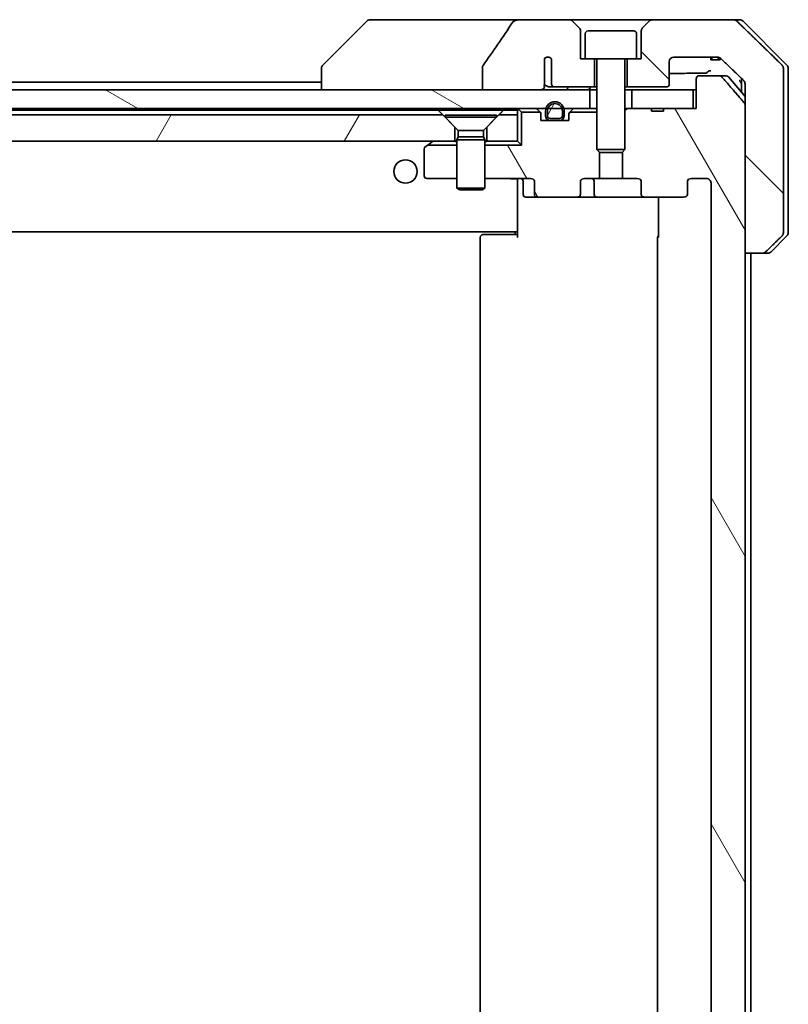
# Model space of a CAD drawing. Units: millimetres. Extents: x 65 to 8401, y 36 to 1582.
# Drawn here: x 3728 to 3810, y 443 to 549 of the extents above; entities that cross this region are included whole.
import ezdxf

# ---------------------------------------------------------------- set-up
doc = ezdxf.new("R2010")
doc.units = ezdxf.units.MM
doc.header["$LTSCALE"] = 4.5
doc.layers.add('Hatch (ISO)', color=1, linetype='Continuous', lineweight=18)
doc.layers.add('Visible (ISO)', color=7, linetype='Continuous', lineweight=35)
pattern_1 = [(60, (1755, -8), (-15.12297, 8.73126), [])]
pattern_2 = [(120.0002, (1755, -8), (-15.12294, -8.7313), [])]

msp = doc.modelspace()

# ---------------------------------------------------------------- hatches: boundary and pattern name
at = {"layer": 'Hatch (ISO)'}
h = msp.add_hatch(dxfattribs=at)
h.set_pattern_fill('ANSI31', color=256, scale=139.7, angle=90.00021, style=0)
h.set_pattern_definition([(135.0002, (1755, -8), (-12.3478, -12.3479), [])])
edge = h.paths.add_edge_path()
edge.add_spline(control_points=[(3807.5491, 523.877), (3807.613, 523.877), (3807.6883, 523.8916), (3807.8051, 523.9393), (3807.8675, 523.9798), (3807.9122, 524.0234)], knot_values=[0.22522075, 0.22522075, 0.22522075, 0.22522075, 0.2443987, 0.2443987, 0.26304511, 0.26304511, 0.26304511, 0.26304511], degree=3, periodic=0)
edge.add_spline(control_points=[(3807.9122, 524.0234), (3808.7542, 524.8437), (3809.6612, 525.7305)], knot_values=[0, 0, 0, 0.24440136, 0.24440136, 0.24440136], weights=[1, 1.00072361, 1], degree=2, periodic=0)
edge.add_spline(control_points=[(3809.6612, 525.7305), (3809.6617, 525.731), (3809.6623, 525.7316), (3809.7069, 525.7756), (3809.7487, 525.8371), (3809.7964, 525.9508), (3809.8109, 526.0228), (3809.8109, 526.0841)], knot_values=[-0.03719323, -0.03719323, -0.03719323, -0.03719323, -0.03696862, -0.03696862, -0.01837922, -0.01837922, 0, 0, 0, 0], degree=3, periodic=0)
edge.add_line((3809.8109, 526.0841), (3809.8109, 541.377))
edge.add_line((3809.8109, 541.377), (3809.8109, 543.6699))
edge.add_spline(control_points=[(3809.8109, 543.6699), (3809.8109, 543.7311), (3809.7964, 543.8032), (3809.7487, 543.9168), (3809.7069, 543.9783), (3809.6623, 544.0224), (3809.6617, 544.0229), (3809.6612, 544.0234)], knot_values=[0, 0, 0, 0, 0.01837922, 0.01837922, 0.03696862, 0.03696862, 0.03719323, 0.03719323, 0.03719323, 0.03719323], degree=3, periodic=0)
edge.add_spline(control_points=[(3809.6612, 544.0234), (3806.9754, 546.6495), (3804.8196, 548.7305)], knot_values=[0, 0, 0, 0.6752619, 0.6752619, 0.6752619], weights=[1, 1.00639972, 1], degree=2, periodic=0)
edge.add_spline(control_points=[(3804.8196, 548.7305), (3804.7745, 548.7741), (3804.7118, 548.8145), (3804.5941, 548.8622), (3804.5178, 548.877), (3804.4531, 548.877)], knot_values=[0.03729205, 0.03729205, 0.03729205, 0.03729205, 0.05598576, 0.05598576, 0.07540603, 0.07540603, 0.07540603, 0.07540603], degree=3, periodic=0)
edge.add_line((3804.4531, 548.877), (3795.7947, 548.877))
edge.add_ellipse((3795.7947, 548.377), major_axis=(-0.5, 0), ratio=1, start_angle=270, end_angle=315)
edge.add_line((3795.4411, 548.7305), (3794.734, 548.0234))
edge.add_ellipse((3795.0876, 547.6699), major_axis=(-0.3536, -0.3536), ratio=1, start_angle=270, end_angle=315)
edge.add_line((3794.5876, 547.6699), (3794.5876, 544.677))
edge.add_line((3794.5876, 544.677), (3794.0876, 544.677))
edge.add_line((3794.0876, 544.677), (3793.0876, 544.677))
edge.add_line((3793.0876, 544.677), (3793.0876, 541.677))
edge.add_line((3793.0876, 541.677), (3797.2876, 541.677))
edge.add_ellipse((3797.2876, 541.977), major_axis=(0.3, 0), ratio=1, start_angle=270, end_angle=360)
edge.add_line((3797.5876, 541.977), (3797.5876, 544.377))
edge.add_ellipse((3798.0876, 544.377), major_axis=(0, 0.5), ratio=1, start_angle=0, end_angle=90, ccw=False)
edge.add_line((3798.0876, 544.877), (3802.7279, 544.877))
edge.add_spline(control_points=[(3802.7279, 544.877), (3802.7933, 544.877), (3802.8704, 544.8621), (3802.9889, 544.8143), (3803.0518, 544.7741), (3803.0972, 544.7305)], knot_values=[0.22727455, 0.22727455, 0.22727455, 0.22727455, 0.24689152, 0.24689152, 0.26562314, 0.26562314, 0.26562314, 0.26562314], degree=3, periodic=0)
edge.add_spline(control_points=[(3803.0972, 544.7305), (3804.2465, 543.6292), (3805.5512, 542.3666)], knot_values=[0, 0, 0, 0.34073966, 0.34073966, 0.34073966], weights=[1, 1.00216621, 1], degree=2, periodic=0)
edge.add_spline(control_points=[(3805.5512, 542.3666), (3805.5962, 542.323), (3805.6389, 542.2612), (3805.6876, 542.147), (3805.7025, 542.0746), (3805.7025, 542.013)], knot_values=[-0.03725798, -0.03725798, -0.03725798, -0.03725798, -0.01847263, -0.01847263, 0, 0, 0, 0], degree=3, periodic=0)
edge.add_line((3805.7025, 542.013), (3805.7025, 541.377))
edge.add_line((3805.7025, 541.377), (3805.7025, 539.7684))
edge.add_line((3805.7025, 539.7684), (3805.7025, 523.877))
edge.add_line((3805.7025, 523.877), (3807.5491, 523.877))
h = msp.add_hatch(dxfattribs=at)
h.set_pattern_fill('ANSI31', color=256, scale=139.7, angle=75.000175, style=0)
h.set_pattern_definition(pattern_2)
edge = h.paths.add_edge_path()
edge.add_line((3796.9602, 397.677), (3795.6762, 397.677))
edge.add_line((3795.6762, 397.677), (3795.6762, 397.377))
edge.add_line((3795.6762, 397.377), (3793.5876, 397.377))
edge.add_line((3793.5876, 397.377), (3793.0671, 397.377))
edge.add_line((3793.0671, 397.377), (3792.8376, 397.6065))
edge.add_line((3792.8376, 397.6065), (3792.8376, 401.7702))
edge.add_line((3792.8376, 401.7702), (3792.5671, 402.0407))
edge.add_line((3792.5671, 402.0407), (3792.5671, 404.877))
edge.add_line((3792.5671, 404.877), (3794.1635, 404.877))
edge.add_ellipse((3794.1635, 405.177), major_axis=(0.4243, 0), ratio=0.70710678, start_angle=270, end_angle=360)
edge.add_line((3794.5878, 405.177), (3794.5878, 406.577))
edge.add_ellipse((3795.0121, 406.577), major_axis=(-0.4243, 0), ratio=0.70710678, start_angle=270, end_angle=360, ccw=False)
edge.add_line((3795.0121, 406.877), (3799.1133, 406.877))
edge.add_ellipse((3799.1133, 406.577), major_axis=(0.4243, 0), ratio=0.70710678, start_angle=0, end_angle=90, ccw=False)
edge.add_line((3799.5376, 406.577), (3799.5376, 405.177))
edge.add_ellipse((3799.9618, 405.177), major_axis=(-0.4243, 0), ratio=0.70710678, start_angle=0, end_angle=90)
edge.add_line((3799.9618, 404.877), (3801.5362, 404.877))
edge.add_spline(control_points=[(3801.5362, 404.877), (3801.6022, 404.877), (3801.68, 404.8918), (3801.8007, 404.9404), (3801.8655, 404.9822), (3801.9563, 405.0703), (3801.9988, 405.1317), (3802.047, 405.2448), (3802.0617, 405.3162), (3802.0617, 405.377)], knot_values=[0, 0, 0, 0, 0.01979242, 0.01979242, 0.03905583, 0.03905583, 0.05773499, 0.05773499, 0.07595707, 0.07595707, 0.07595707, 0.07595707], degree=3, periodic=0)
edge.add_line((3802.0617, 405.377), (3802.0617, 531.377))
edge.add_spline(control_points=[(3802.0617, 531.377), (3802.0617, 531.4377), (3802.047, 531.5091), (3801.9988, 531.6223), (3801.9563, 531.6837), (3801.8655, 531.7718), (3801.8007, 531.8135), (3801.68, 531.8621), (3801.6022, 531.877), (3801.5362, 531.877)], knot_values=[-0.07595707, -0.07595707, -0.07595707, -0.07595707, -0.05773499, -0.05773499, -0.03905583, -0.03905583, -0.01979242, -0.01979242, 0, 0, 0, 0], degree=3, periodic=0)
edge.add_line((3801.5362, 531.877), (3799.9618, 531.877))
edge.add_ellipse((3799.9618, 531.577), major_axis=(-0.4243, 0), ratio=0.70710678, start_angle=270, end_angle=360)
edge.add_line((3799.5376, 531.577), (3799.5376, 530.177))
edge.add_ellipse((3799.1133, 530.177), major_axis=(0.4243, 0), ratio=0.70710678, start_angle=270, end_angle=360, ccw=False)
edge.add_line((3799.1133, 529.877), (3795.0121, 529.877))
edge.add_ellipse((3795.0121, 530.177), major_axis=(-0.4243, 0), ratio=0.70710678, start_angle=0, end_angle=90, ccw=False)
edge.add_line((3794.5878, 530.177), (3794.5878, 531.577))
edge.add_ellipse((3794.1635, 531.577), major_axis=(0.4243, 0), ratio=0.70710678, start_angle=0, end_angle=90)
edge.add_line((3794.1635, 531.877), (3792.5671, 531.877))
edge.add_line((3792.5671, 531.877), (3792.5671, 534.7132))
edge.add_line((3792.5671, 534.7132), (3792.8376, 534.9837))
edge.add_line((3792.8376, 534.9837), (3792.8376, 539.1475))
edge.add_line((3792.8376, 539.1475), (3793.0671, 539.377))
edge.add_line((3793.0671, 539.377), (3793.5876, 539.377))
edge.add_line((3793.5876, 539.377), (3795.6762, 539.377))
edge.add_line((3795.6762, 539.377), (3795.6762, 539.077))
edge.add_line((3795.6762, 539.077), (3796.9602, 539.077))
edge.add_line((3796.9602, 539.077), (3796.9602, 539.377))
edge.add_line((3796.9602, 539.377), (3800.1611, 539.377))
edge.add_line((3800.1611, 539.377), (3800.4797, 539.377))
edge.add_line((3800.4797, 539.377), (3800.4797, 542.577))
edge.add_spline(control_points=[(3800.4797, 542.577), (3800.4797, 542.6133), (3800.4886, 542.656), (3800.5176, 542.7238), (3800.5434, 542.7607), (3800.5982, 542.8136), (3800.6375, 542.8387), (3800.7106, 542.868), (3800.7576, 542.877), (3800.7975, 542.877)], knot_values=[0.04570492, 0.04570492, 0.04570492, 0.04570492, 0.05660636, 0.05660636, 0.06784311, 0.06784311, 0.07948609, 0.07948609, 0.09145768, 0.09145768, 0.09145768, 0.09145768], degree=3, periodic=0)
edge.add_line((3800.7975, 542.877), (3802.9614, 542.877))
edge.add_spline(control_points=[(3802.9614, 542.877), (3803.0006, 542.877), (3803.0467, 542.8681), (3803.1186, 542.839), (3803.1572, 542.8141), (3803.1904, 542.7817), (3803.1963, 542.7755), (3803.2019, 542.769)], knot_values=[0.01971696, 0.01971696, 0.01971696, 0.01971696, 0.03147194, 0.03147194, 0.04296573, 0.04296573, 0.04540176, 0.04540176, 0.04540176, 0.04540176], degree=3, periodic=0)
edge.add_spline(control_points=[(3803.2019, 542.769), (3804.3405, 541.459), (3805.6306, 539.9604)], knot_values=[0, 0, 0, 0.37130999, 0.37130999, 0.37130999], weights=[1, 1.00210167, 1], degree=2, periodic=0)
edge.add_spline(control_points=[(3805.6306, 539.9604), (3805.6507, 539.9371), (3805.6682, 539.9085), (3805.6937, 539.8481), (3805.7025, 539.805), (3805.7025, 539.7684)], knot_values=[0, 0, 0, 0, 0.00869509, 0.00869509, 0.01968687, 0.01968687, 0.01968687, 0.01968687], degree=3, periodic=0)
edge.add_line((3805.7025, 539.7684), (3805.7025, 523.877))
edge.add_line((3805.7025, 523.877), (3805.7025, 412.877))
edge.add_line((3805.7025, 412.877), (3805.7025, 396.9856))
edge.add_spline(control_points=[(3805.7025, 396.9856), (3805.7025, 396.9489), (3805.6937, 396.9059), (3805.6682, 396.8454), (3805.6507, 396.8169), (3805.6306, 396.7935)], knot_values=[-0.01968687, -0.01968687, -0.01968687, -0.01968687, -0.00869509, -0.00869509, 0, 0, 0, 0], degree=3, periodic=0)
edge.add_spline(control_points=[(3805.6306, 396.7935), (3804.3405, 395.2949), (3803.2019, 393.9849)], knot_values=[0, 0, 0, 0.37130999, 0.37130999, 0.37130999], weights=[1, 1.00210167, 1], degree=2, periodic=0)
edge.add_spline(control_points=[(3803.2019, 393.9849), (3803.1963, 393.9784), (3803.1904, 393.9723), (3803.1572, 393.9399), (3803.1186, 393.9149), (3803.0467, 393.8859), (3803.0006, 393.877), (3802.9614, 393.877)], knot_values=[0.13626792, 0.13626792, 0.13626792, 0.13626792, 0.13870395, 0.13870395, 0.15019773, 0.15019773, 0.16195272, 0.16195272, 0.16195272, 0.16195272], degree=3, periodic=0)
edge.add_line((3802.9614, 393.877), (3800.7975, 393.877))
edge.add_spline(control_points=[(3800.7975, 393.877), (3800.7576, 393.877), (3800.7106, 393.8859), (3800.6375, 393.9152), (3800.5982, 393.9403), (3800.5434, 393.9933), (3800.5176, 394.0301), (3800.4886, 394.0979), (3800.4797, 394.1406), (3800.4797, 394.177)], knot_values=[-0.09145768, -0.09145768, -0.09145768, -0.09145768, -0.07948609, -0.07948609, -0.06784311, -0.06784311, -0.05660636, -0.05660636, -0.04570492, -0.04570492, -0.04570492, -0.04570492], degree=3, periodic=0)
edge.add_line((3800.4797, 394.177), (3800.4797, 397.377))
edge.add_line((3800.4797, 397.377), (3800.1611, 397.377))
edge.add_line((3800.1611, 397.377), (3796.9602, 397.377))
edge.add_line((3796.9602, 397.377), (3796.9602, 397.677))
h = msp.add_hatch(dxfattribs=at)
h.set_pattern_fill('ANSI31', color=256, scale=139.7, angle=105.000246, style=0)
h.set_pattern_definition([(150.0002, (1755, -8), (-8.73119, -15.123), [])])
h.paths.add_polyline_path([(3663.5876, 541.377), (3663.5876, 539.377), (3666.3776, 539.377), (3666.5882, 539.377), (3668.087, 539.377), (3668.2976, 539.377), (3784.3776, 539.377), (3784.5882, 539.377), (3786.087, 539.377), (3786.2976, 539.377), (3789.0876, 539.377), (3789.0876, 541.377), (3783.7422, 541.377), (3777.5779, 541.377), (3675.0972, 541.377), (3668.9329, 541.377)])
h = msp.add_hatch(dxfattribs=at)
h.set_pattern_fill('ANSI31', color=256, scale=139.7, angle=14.999978, style=0)
h.set_pattern_definition(pattern_1)
edge = h.paths.add_edge_path()
edge.add_line((3784.8376, 538.297), (3785.8376, 538.297))
edge.add_ellipse((3785.8376, 538.597), major_axis=(0.3, 0), ratio=1, start_angle=270, end_angle=360)
edge.add_line((3786.1376, 538.597), (3786.1376, 539.097))
edge.add_ellipse((3785.3376, 539.097), major_axis=(0, 0.8), ratio=1, start_angle=270, end_angle=450)
edge.add_line((3784.5376, 539.097), (3784.5376, 538.597))
edge.add_ellipse((3784.8376, 538.597), major_axis=(0, -0.3), ratio=1, start_angle=270, end_angle=360)
h = msp.add_hatch(dxfattribs=at)
h.set_pattern_fill('ANSI31', color=256, scale=139.7, angle=14.999978, style=0)
h.set_pattern_definition(pattern_1)
h.paths.add_polyline_path([(3773.3376, 538.677), (3679.3376, 538.677), (3678.0376, 537.377), (3678.0376, 535.877), (3774.6376, 535.877), (3774.6376, 537.377)])
h = msp.add_hatch(dxfattribs=at)
h.set_pattern_fill('ANSI31', color=256, scale=139.7, angle=75.000175, style=0)
h.set_pattern_definition(pattern_2)
edge = h.paths.add_edge_path()
edge.add_ellipse((3783.5618, 530.177), major_axis=(-0.4243, 0), ratio=0.70710678, start_angle=0, end_angle=90)
edge.add_line((3783.5618, 529.877), (3787.663, 529.877))
edge.add_ellipse((3787.663, 530.177), major_axis=(0.4243, 0), ratio=0.70710678, start_angle=270, end_angle=360)
edge.add_line((3788.0873, 530.177), (3788.0873, 531.577))
edge.add_ellipse((3788.5116, 531.577), major_axis=(-0.4243, 0), ratio=0.70710678, start_angle=270, end_angle=360, ccw=False)
edge.add_line((3788.5116, 531.877), (3790.1081, 531.877))
edge.add_line((3790.1081, 531.877), (3790.1081, 534.7132))
edge.add_line((3790.1081, 534.7132), (3789.8376, 534.9837))
edge.add_line((3789.8376, 534.9837), (3789.8376, 538.9629))
edge.add_line((3789.8376, 538.9629), (3786.9235, 538.9629))
edge.add_ellipse((3787.1376, 538.7527), major_axis=(-0.2102, -0.214), ratio=1, start_angle=270, end_angle=314.481266)
edge.add_line((3786.8376, 538.7527), (3786.8376, 538.077))
edge.add_line((3786.8376, 538.077), (3785.7876, 538.077))
edge.add_line((3785.7876, 538.077), (3784.8876, 538.077))
edge.add_line((3784.8876, 538.077), (3783.8376, 538.077))
edge.add_line((3783.8376, 538.077), (3783.8376, 538.7527))
edge.add_ellipse((3783.5376, 538.7527), major_axis=(0, 0.3), ratio=1, start_angle=270, end_angle=314.481266)
edge.add_line((3783.7516, 538.9629), (3781.7516, 538.9629))
edge.add_line((3781.7516, 538.9629), (3781.7516, 535.4629))
edge.add_line((3781.7516, 535.4629), (3777.8376, 535.4629))
edge.add_line((3777.8376, 535.4629), (3777.8376, 531.877))
edge.add_line((3777.8376, 531.877), (3782.7133, 531.877))
edge.add_ellipse((3782.7133, 531.577), major_axis=(0.4243, 0), ratio=0.70710678, start_angle=0, end_angle=90, ccw=False)
edge.add_line((3783.1376, 531.577), (3783.1376, 530.177))

# ---------------------------------------------------------------- linework, layer by layer
at = {"layer": 'Visible (ISO)'}
for p, q in [((3765.1911, 548.7305), (3760.484, 544.0234)), ((3766.5203, 548.877), (3765.5447, 548.877)), ((3781.5577, 548.877), (3766.5203, 548.877)), ((3786.8804, 548.877), (3781.5577, 548.877)), ((3795.7947, 548.877), (3786.8804, 548.877)), ((3787.9411, 548.0234), (3787.234, 548.7305)), ((3795.4411, 548.7305), (3794.734, 548.0234)), ((3804.4531, 548.877), (3795.7947, 548.877)), ((3804.4531, 548.877), (3805.1304, 548.877)), ((3810.1911, 544.0234), (3805.484, 548.7305)), ((3788.0876, 544.677), (3788.0876, 547.6699)), ((3788.5876, 547.377), (3788.5876, 544.677)), ((3788.8876, 547.677), (3793.7876, 547.677)), ((3794.0876, 547.377), (3794.0876, 544.677)), ((3794.5876, 547.6699), (3794.5876, 544.677)), ((3784.2212, 543.2332), (3784.2212, 544.7172)), ((3784.9702, 544.6988), (3784.9702, 541.977)), ((3788.5876, 544.677), (3788.0876, 544.677)), ((3788.5876, 544.677), (3794.0876, 544.677)), ((3789.5876, 541.677), (3789.5876, 544.677)), ((3789.8376, 544.577), (3789.8376, 534.9837)), ((3792.8376, 544.577), (3792.8376, 534.9837)), ((3793.0876, 544.677), (3793.0876, 541.677)), ((3794.5876, 544.677), (3794.0876, 544.677)), ((3797.5876, 541.977), (3797.5876, 544.377)), ((3798.0876, 544.877), (3802.7279, 544.877)), ((3802.0397, 544.877), (3802.0397, 544.577)), ((3802.1418, 544.577), (3802.0397, 544.577)), ((3802.1418, 544.877), (3802.1418, 544.577)), ((3802.8119, 544.577), (3802.1418, 544.577)), ((3802.8119, 544.8705), (3802.8119, 544.577)), ((3802.9035, 544.577), (3802.8119, 544.577)), ((3802.9035, 544.8479), (3802.9035, 544.577)), ((3803.0429, 544.577), (3802.9035, 544.577)), ((3803.0429, 544.7758), (3803.0429, 544.577)), ((3760.3376, 543.6699), (3760.3376, 543.6698)), ((3760.3376, 543.6698), (3760.3376, 541.377)), ((3777.5779, 543.7818), (3777.5779, 541.377)), ((3784.2123, 541.9142), (3784.2123, 543.1472)), ((3802.9614, 542.877), (3800.7975, 542.877)), ((3802.9614, 542.877), (3803.697, 542.877)), ((3809.8109, 541.377), (3809.8109, 543.6699)), ((3810.3376, 541.377), (3810.3376, 543.6699)), ((3760.3376, 542.177), (3692.3376, 542.177)), ((3800.4797, 542.577), (3800.4797, 539.377)), ((3803.9275, 542.769), (3805.7025, 540.6391)), ((3805.3376, 542.5732), (3805.3376, 541.377)), ((3805.7025, 542.013), (3805.7025, 541.377)), ((3789.0876, 541.377), (3663.5876, 541.377)), ((3777.5779, 541.377), (3783.7422, 541.377)), ((3784.7494, 541.677), (3785.3239, 541.677)), ((3785.3239, 541.677), (3789.5876, 541.677)), ((3789.0876, 539.377), (3789.0876, 541.377)), ((3789.0876, 541.377), (3789.8376, 541.377)), ((3789.5876, 541.677), (3789.8376, 541.677)), ((3792.8376, 541.677), (3793.0876, 541.677)), ((3792.8376, 541.377), (3793.5876, 541.377)), ((3793.0876, 541.677), (3797.2876, 541.677)), ((3800.1611, 541.377), (3793.5876, 541.377)), ((3793.5876, 541.377), (3793.5876, 539.377)), ((3800.1611, 539.377), (3800.1611, 541.377)), ((3800.1611, 541.377), (3800.4797, 541.377)), ((3805.3376, 541.377), (3805.3376, 541.077)), ((3805.7025, 541.377), (3805.7025, 523.877)), ((3809.8109, 526.0841), (3809.8109, 541.377)), ((3810.3376, 526.0841), (3810.3376, 541.377)), ((3805.7025, 396.9856), (3805.7025, 539.7684)), ((3663.5876, 539.377), (3789.0876, 539.377)), ((3773.3376, 538.677), (3679.3376, 538.677)), ((3679.8017, 539.177), (3772.8735, 539.177)), ((3772.8735, 539.177), (3779.8017, 539.177)), ((3774.6376, 537.377), (3773.3376, 538.677)), ((3773.5876, 538.6736), (3779.0876, 538.6736)), ((3773.5876, 538.6736), (3773.5876, 538.427)), ((3779.3376, 538.677), (3778.0376, 537.377)), ((3779.0876, 538.6736), (3779.0876, 538.427)), ((3781.3376, 538.677), (3779.3376, 538.677)), ((3779.8017, 539.177), (3781.3376, 539.177)), ((3781.3376, 539.177), (3781.3376, 538.677)), ((3781.3376, 535.877), (3781.3376, 538.677)), ((3781.4254, 539.2891), (3781.7516, 538.9629)), ((3783.7516, 538.9629), (3781.7516, 538.9629)), ((3781.7516, 538.9629), (3781.7516, 535.4629)), ((3783.7497, 538.9648), (3783.4254, 539.2891)), ((3783.8376, 538.077), (3783.8376, 538.7527)), ((3784.3376, 539.097), (3784.3376, 538.597)), ((3784.5376, 538.597), (3784.5376, 539.097)), ((3784.5376, 539.097), (3784.5376, 538.597)), ((3786.1376, 539.097), (3786.1376, 538.597)), ((3786.1376, 538.597), (3786.1376, 539.097)), ((3786.3376, 538.597), (3786.3376, 539.097)), ((3786.8376, 538.7527), (3786.8376, 538.077)), ((3789.8376, 538.9629), (3786.9235, 538.9629)), ((3787.2497, 539.2891), (3786.9254, 538.9648)), ((3789.1652, 539.377), (3789.0876, 539.377)), ((3789.1652, 539.377), (3789.7103, 539.377)), ((3789.8376, 539.377), (3789.7103, 539.377)), ((3793.0671, 539.377), (3792.8376, 539.1475)), ((3793.0671, 539.377), (3792.8376, 539.377)), ((3795.6762, 539.377), (3793.0671, 539.377)), ((3793.5876, 539.377), (3800.1611, 539.377)), ((3795.6762, 539.377), (3795.6762, 539.077)), ((3795.6762, 539.377), (3796.9602, 539.377)), ((3796.9602, 539.077), (3795.6762, 539.077)), ((3800.4797, 539.377), (3796.9602, 539.377)), ((3796.9602, 539.377), (3796.9602, 539.077)), ((3773.5876, 538.427), (3779.0876, 538.427)), ((3774.9909, 537.0236), (3773.5876, 538.427)), ((3777.6842, 537.0236), (3779.0876, 538.427)), ((3786.8376, 538.077), (3783.8376, 538.077)), ((3785.8376, 538.297), (3784.8376, 538.297)), ((3784.8376, 538.297), (3785.8376, 538.297)), ((3784.8376, 538.097), (3785.8376, 538.097)), ((3785.7876, 538.097), (3784.8876, 538.097)), ((3784.8876, 538.097), (3784.8876, 538.077)), ((3784.8876, 538.077), (3785.7876, 538.077)), ((3785.7876, 538.077), (3785.7876, 538.097)), ((3774.6376, 535.877), (3774.6376, 537.377)), ((3774.9909, 537.0236), (3777.6842, 537.0236)), ((3774.9909, 537.0236), (3774.9909, 536.3303)), ((3777.6842, 537.0236), (3777.6842, 536.3303)), ((3778.0376, 537.377), (3778.0376, 535.877)), ((3678.0376, 535.877), (3774.6376, 535.877)), ((3771.7188, 535.4629), (3771.4576, 535.267)), ((3771.7188, 535.4629), (3772.1909, 535.817)), ((3774.8376, 535.4629), (3771.7188, 535.4629)), ((3772.2709, 535.877), (3772.1909, 535.817)), ((3774.8376, 535.877), (3774.6376, 535.877)), ((3774.9909, 536.3303), (3774.8376, 536.0236)), ((3774.8376, 536.0236), (3777.8376, 536.0236)), ((3774.8376, 536.0236), (3774.8376, 530.827)), ((3774.9909, 536.3303), (3777.6842, 536.3303)), ((3777.6842, 536.3303), (3777.8376, 536.0236)), ((3777.8376, 536.0236), (3777.8376, 530.827)), ((3778.0376, 535.877), (3777.8376, 535.877)), ((3781.7516, 535.4629), (3777.8376, 535.4629)), ((3778.0376, 535.877), (3781.3376, 535.877)), ((3781.3376, 535.877), (3781.7516, 535.4629)), ((3771.3376, 535.027), (3771.3376, 532.177)), ((3789.8376, 534.9837), (3792.8376, 534.9837)), ((3790.1443, 534.677), (3789.8376, 534.9837)), ((3790.1081, 531.877), (3790.1081, 534.7132)), ((3792.5308, 534.677), (3790.1443, 534.677)), ((3792.5308, 534.677), (3792.8376, 534.9837)), ((3792.5671, 534.7132), (3792.5671, 531.877)), ((3771.6376, 531.877), (3774.8376, 531.877)), ((3777.8376, 531.877), (3782.7133, 531.877)), ((3781.3376, 531.6519), (3781.3376, 531.8692)), ((3781.3376, 531.6519), (3781.3376, 526.477)), ((3781.9389, 531.577), (3781.9389, 530.177)), ((3783.1376, 531.577), (3783.1376, 530.177)), ((3788.0873, 530.177), (3788.0873, 531.577)), ((3788.5116, 531.877), (3790.1081, 531.877)), ((3789.543, 530.177), (3789.543, 531.577)), ((3792.5671, 531.877), (3790.1081, 531.877)), ((3792.5671, 531.877), (3794.1635, 531.877)), ((3794.5878, 531.577), (3794.5878, 530.177)), ((3799.5376, 530.177), (3799.5376, 531.577)), ((3799.9618, 531.877), (3801.5362, 531.877)), ((3802.0617, 531.377), (3802.0617, 405.377)), ((3774.8376, 530.827), (3777.8376, 530.827)), ((3775.1443, 530.6736), (3774.8376, 530.827)), ((3777.5308, 530.6736), (3775.1443, 530.6736)), ((3777.5308, 530.6736), (3777.8376, 530.827)), ((3782.2389, 529.877), (3783.5618, 529.877)), ((3783.5618, 529.877), (3787.663, 529.877)), ((3787.663, 529.877), (3789.843, 529.877)), ((3789.843, 529.877), (3795.0121, 529.877)), ((3795.0121, 529.877), (3799.1133, 529.877)), ((3796.4274, 525.577), (3796.4274, 529.877)), ((3671.3376, 526.177), (3781.3376, 526.177)), ((3781.0876, 525.877), (3781.0876, 526.177)), ((3781.3376, 526.477), (3781.3376, 526.2629)), ((3781.3376, 525.577), (3781.3376, 526.2629)), ((3777.3376, 525.577), (3777.3376, 411.177)), ((3777.6376, 525.877), (3777.6961, 525.877)), ((3778.4032, 525.877), (3777.6961, 525.877)), ((3778.4032, 525.877), (3778.5447, 525.877)), ((3780.9233, 525.877), (3778.5447, 525.877)), ((3780.9233, 525.877), (3781.3376, 525.877)), ((3796.3376, 525.577), (3796.3376, 411.177)), ((3810.1911, 525.7305), (3808.484, 524.0234)), ((3805.7025, 523.877), (3807.5491, 523.877)), ((3806.3376, 412.877), (3806.3376, 523.877)), ((3808.1304, 523.877), (3807.5491, 523.877))]:
    msp.add_line(p, q, dxfattribs=at)
msp.add_circle((3769.3376, 532.627), 1.25, dxfattribs=at)
for centre, radius, start, end in [((3765.5447, 548.377), 0.5, 90, 135), ((3786.8804, 548.377), 0.5, 45, 90), ((3795.7947, 548.377), 0.5, 90, 135), ((3805.1304, 548.377), 0.5, 45, 90), ((3787.5876, 547.6699), 0.5, 0, 45), ((3788.8876, 547.377), 0.3, 90, 180), ((3793.7876, 547.377), 0.3, 0, 90), ((3795.0876, 547.6699), 0.5, 135, 180), ((3760.8376, 543.6699), 0.5, 135, 180), ((3784.5876, 544.377), 0.5, 40.064819, 137.120325), ((3789.7376, 544.577), 0.1, 0, 90), ((3792.9376, 544.577), 0.1, 90, 180), ((3798.0876, 544.377), 0.5, 90, 180), ((3809.8376, 543.6699), 0.5, 0, 45), ((3803.697, 542.577), 0.3, 39.805571, 90), ((3797.2876, 541.977), 0.3, 270, 0), ((3785.3376, 539.097), 1, 0, 180), ((3785.3376, 539.097), 0.8, 0, 180), ((3785.3376, 539.097), 0.8, 0, 180), ((3781.6376, 539.077), 0.3, 135, 180), ((3781.6376, 539.077), 0.3, 90, 135), ((3783.2133, 539.077), 0.3, 45, 90), ((3783.5376, 538.7527), 0.3, 44.481266, 45), ((3783.5376, 538.7527), 0.3, 0, 44.481266), ((3784.8376, 538.597), 0.5, 180, 270), ((3784.8376, 538.597), 0.3, 180, 270), ((3784.8376, 538.597), 0.3, 180, 270), ((3785.8376, 538.597), 0.3, 270, 0), ((3785.8376, 538.597), 0.5, 270, 0), ((3785.8376, 538.597), 0.3, 270, 0), ((3787.1376, 538.7527), 0.3, 135.518734, 180), ((3787.1376, 538.7527), 0.3, 135, 135.518734), ((3787.4618, 539.077), 0.3, 90, 135), ((3772.3709, 535.577), 0.3, 90, 126.869898), ((3771.6376, 535.027), 0.3, 126.869898, 180), ((3771.6376, 532.177), 0.3, 180, 270), ((3781.6389, 531.577), 0.3, 0, 90), ((3789.243, 531.577), 0.3, 0, 90), ((3782.2389, 530.177), 0.3, 180, 270), ((3789.843, 530.177), 0.3, 180, 270), ((3809.8376, 526.0841), 0.5, 315, 0), ((3777.6376, 525.577), 0.3, 90, 180), ((3796.6376, 525.577), 0.3, 134.475087, 180), ((3808.1304, 524.377), 0.5, 270, 315)]:
    msp.add_arc(centre, radius, start, end, dxfattribs=at)
for centre, major_axis, start_param, end_param in [((3782.7133, 531.577), (0.4243, 0), 0, 1.57079633), ((3788.5116, 531.577), (-0.4243, 0), 4.71238898, 6.28318531), ((3794.1635, 531.577), (0.4243, 0), 0, 1.57079633), ((3799.9618, 531.577), (-0.4243, 0), 4.71238898, 6.28318531), ((3783.5618, 530.177), (-0.4243, 0), 0, 1.57079633), ((3787.663, 530.177), (0.4243, 0), 4.71238898, 6.28318531), ((3795.0121, 530.177), (-0.4243, 0), 0, 1.57079633), ((3799.1133, 530.177), (0.4243, 0), 4.71238898, 6.28318531)]:
    msp.add_ellipse(centre, major_axis=major_axis, ratio=0.70710678, start_param=start_param, end_param=end_param, dxfattribs=at)
for points, knots in [([(3780.7933, 548.5639), (3780.2789, 547.7954), (3779.7599, 547.0296), (3778.7089, 545.4969), (3778.1765, 544.7297), (3777.6401, 543.9655)], [-0.55822447, -0.55822447, -0.55822447, -0.55822447, -0.280786253, -0.280786253, -0.000705977, -0.000705977, -0.000705977, -0.000705977]), ([(3781.5577, 548.877), (3781.4257, 548.877), (3781.2906, 548.8575), (3781.0696, 548.7847), (3780.9844, 548.7416), (3780.8686, 548.6545), (3780.8259, 548.6125), (3780.7933, 548.5639)], [-0.0767013361, -0.0767013361, -0.0767013361, -0.0767013361, -0.0433322048, -0.0433322048, -0.0175528343, -0.0175528343, 0, 0, 0, 0]), ([(3804.8196, 548.7305), (3804.7745, 548.7741), (3804.7118, 548.8145), (3804.5941, 548.8622), (3804.5178, 548.877), (3804.4531, 548.877)], [0.0372920489, 0.0372920489, 0.0372920489, 0.0372920489, 0.0559857628, 0.0559857628, 0.0754060268, 0.0754060268, 0.0754060268, 0.0754060268]), ([(3777.6401, 543.9655), (3777.6206, 543.9377), (3777.6045, 543.9075), (3777.5834, 543.845), (3777.5779, 543.8137), (3777.5779, 543.7818)], [-0.0197844003, -0.0197844003, -0.0197844003, -0.0197844003, -0.0095848657, -0.0095848657, 0, 0, 0, 0]), ([(3784.5876, 544.877), (3784.5826, 544.8769), (3784.5776, 544.8768), (3784.5544, 544.8761), (3784.5364, 544.8745), (3784.4742, 544.8656), (3784.4322, 544.8536), (3784.3467, 544.8176), (3784.3056, 544.7921), (3784.2525, 544.7487), (3784.2361, 544.7333), (3784.2212, 544.7172)], [0.094126136, 0.094126136, 0.094126136, 0.094126136, 0.0956369058, 0.0956369058, 0.1011209234, 0.1011209234, 0.1148363123, 0.1148363123, 0.1313108062, 0.1313108062, 0.1396172409, 0.1396172409, 0.1396172409, 0.1396172409]), ([(3802.7279, 544.877), (3802.7933, 544.877), (3802.8704, 544.8621), (3802.9889, 544.8143), (3803.0518, 544.7741), (3803.0972, 544.7305)], [0.2272745467, 0.2272745467, 0.2272745467, 0.2272745467, 0.2468915176, 0.2468915176, 0.2656231388, 0.2656231388, 0.2656231388, 0.2656231388]), ([(3809.8109, 543.6699), (3809.8109, 543.7311), (3809.7964, 543.8032), (3809.7487, 543.9168), (3809.7069, 543.9783), (3809.6623, 544.0224), (3809.6617, 544.0229), (3809.6612, 544.0234)], [0, 0, 0, 0, 0.0183792202, 0.0183792202, 0.036968623, 0.036968623, 0.0371932316, 0.0371932316, 0.0371932316, 0.0371932316]), ([(3784.2748, 543.2045), (3784.2746, 543.2042), (3784.2744, 543.2039), (3784.2627, 543.1888), (3784.2501, 543.1758), (3784.2287, 543.1582), (3784.2206, 543.1524), (3784.2123, 543.1472)], [-0.0001233761, -0.0001233761, -0.0001233761, -0.0001233761, 0, 0, 0.0063207373, 0.0063207373, 0.0099258108, 0.0099258108, 0.0099258108, 0.0099258108]), ([(3797.5876, 543.1255), (3798.3632, 543.1293), (3799.0772, 543.1337), (3800.4025, 543.1439), (3801.0065, 543.1498), (3801.5372, 543.1562)], [-3.81179376, -3.81179376, -3.81179376, -3.81179376, -2.49053926, -2.49053926, -1.1165894, -1.1165894, -1.1165894, -1.1165894]), ([(3800.7975, 542.877), (3800.7576, 542.877), (3800.7106, 542.868), (3800.6375, 542.8387), (3800.5982, 542.8136), (3800.5434, 542.7607), (3800.5176, 542.7238), (3800.4886, 542.656), (3800.4797, 542.6133), (3800.4797, 542.577)], [0.0457049199, 0.0457049199, 0.0457049199, 0.0457049199, 0.0576765096, 0.0576765096, 0.0693194971, 0.0693194971, 0.0805562392, 0.0805562392, 0.0914576843, 0.0914576843, 0.0914576843, 0.0914576843]), ([(3801.5372, 543.1562), (3801.5461, 543.1563), (3801.5565, 543.1596), (3801.5757, 543.175), (3801.5837, 543.1836), (3801.5926, 543.1961), (3801.5931, 543.1969), (3801.5936, 543.1976)], [0, 0, 0, 0, 0.0085745373, 0.0085745373, 0.0141080687, 0.0141080687, 0.0144485104, 0.0144485104, 0.0144485104, 0.0144485104]), ([(3802.0419, 543.4192), (3802.0408, 543.4191), (3802.0398, 543.419), (3801.9794, 543.415), (3801.9205, 543.4036), (3801.8093, 543.3672), (3801.7578, 543.3425), (3801.6637, 543.2793), (3801.6231, 543.2404), (3801.5936, 543.1976)], [-0.0555348629, -0.0555348629, -0.0555348629, -0.0555348629, -0.0552189831, -0.0552189831, -0.0373368327, -0.0373368327, -0.019492087, -0.019492087, 0, 0, 0, 0]), ([(3803.2019, 542.769), (3803.1963, 542.7755), (3803.1904, 542.7817), (3803.1572, 542.8141), (3803.1186, 542.839), (3803.0467, 542.8681), (3803.0006, 542.877), (3802.9614, 542.877)], [0.0197169564, 0.0197169564, 0.0197169564, 0.0197169564, 0.0221529828, 0.0221529828, 0.0336467675, 0.0336467675, 0.0454017556, 0.0454017556, 0.0454017556, 0.0454017556]), ([(3783.7422, 541.377), (3783.8087, 541.377), (3783.8878, 541.3881), (3784.0022, 541.4242), (3784.06, 541.4517), (3784.1348, 541.5086), (3784.1681, 541.5442), (3784.2022, 541.6082), (3784.2123, 541.6451), (3784.2123, 541.677), (3784.2123, 541.694), (3784.2095, 541.7141), (3784.1998, 541.7483), (3784.1908, 541.7686), (3784.1751, 541.7948), (3784.1679, 541.8051), (3784.1598, 541.815)], [-0.0577254227, -0.0577254227, -0.0577254227, -0.0577254227, -0.0377654365, -0.0377654365, -0.021748669, -0.021748669, -0.0095690452, -0.0095690452, 0, 0, 0, 0.005095347, 0.005095347, 0.0106450777, 0.0106450777, 0.0142609084, 0.0142609084, 0.0142609084, 0.0142609084]), ([(3784.1598, 541.815), (3784.1742, 541.8328), (3784.1866, 541.8524), (3784.2022, 541.8843), (3784.208, 541.899), (3784.2123, 541.9142)], [0.0775125184, 0.0775125184, 0.0775125184, 0.0775125184, 0.0838185513, 0.0838185513, 0.0881893046, 0.0881893046, 0.0881893046, 0.0881893046]), ([(3784.7494, 541.677), (3784.7456, 541.677), (3784.7418, 541.677), (3784.6763, 541.6797), (3784.6216, 541.7018), (3784.5314, 541.7415), (3784.4816, 541.7686), (3784.3877, 541.8047), (3784.3517, 541.8153), (3784.2826, 541.8267), (3784.2517, 541.8283), (3784.2, 541.8242), (3784.1797, 541.8205), (3784.1598, 541.815)], [0.0703365916, 0.0703365916, 0.0703365916, 0.0703365916, 0.0713039146, 0.0713039146, 0.0865669255, 0.0865669255, 0.1084094719, 0.1084094719, 0.1223158776, 0.1223158776, 0.1343539891, 0.1343539891, 0.1428772355, 0.1428772355, 0.1428772355, 0.1428772355]), ([(3784.2748, 541.977), (3784.2742, 541.9763), (3784.2735, 541.9757), (3784.2531, 541.9549), (3784.2329, 541.9345), (3784.2123, 541.9142)], [-0.0003158824, -0.0003158824, -0.0003158824, -0.0003158824, 0, 0, 0.0098108719, 0.0098108719, 0.0098108719, 0.0098108719]), ([(3784.9702, 541.977), (3784.9702, 541.9424), (3784.9804, 541.9023), (3785.0131, 541.8354), (3785.0432, 541.7981), (3785.1057, 541.7433), (3785.1503, 541.7168), (3785.2307, 541.6865), (3785.2811, 541.677), (3785.3239, 541.677)], [0.094178325, 0.094178325, 0.094178325, 0.094178325, 0.1045380986, 0.1045380986, 0.1165133017, 0.1165133017, 0.1294773849, 0.1294773849, 0.1423052908, 0.1423052908, 0.1423052908, 0.1423052908]), ([(3805.322, 542.013), (3805.3056, 542.0789), (3805.2769, 542.1429), (3805.1987, 542.2633), (3805.1488, 542.3185), (3805.0914, 542.3655), (3805.0908, 542.366), (3805.0901, 542.3666)], [0, 0, 0, 0, 0.0211101227, 0.0211101227, 0.0431428208, 0.0431428208, 0.0434060912, 0.0434060912, 0.0434060912, 0.0434060912]), ([(3805.5512, 542.3666), (3805.5962, 542.323), (3805.6389, 542.2612), (3805.6876, 542.147), (3805.7025, 542.0746), (3805.7025, 542.013)], [-0.0372579817, -0.0372579817, -0.0372579817, -0.0372579817, -0.0184726281, -0.0184726281, 0, 0, 0, 0]), ([(3786.6229, 541.377), (3786.6324, 541.377), (3786.644, 541.3857), (3786.667, 541.4207), (3786.6779, 541.4438), (3786.6967, 541.5012), (3786.7044, 541.5335), (3786.7147, 541.6034), (3786.7174, 541.6397), (3786.7175, 541.6767), (3786.7175, 541.6768), (3786.7175, 541.677)], [0.2071532766, 0.2071532766, 0.2071532766, 0.2071532766, 0.2220473416, 0.2220473416, 0.2348081632, 0.2348081632, 0.2464120756, 0.2464120756, 0.2573356678, 0.2573356678, 0.257373126, 0.257373126, 0.257373126, 0.257373126]), ([(3789.1172, 541.677), (3789.1172, 541.6406), (3789.1106, 541.6046), (3789.0845, 541.5363), (3789.065, 541.5049), (3789.0138, 541.4492), (3788.9821, 541.4263), (3788.907, 541.391), (3788.8637, 541.3806), (3788.8108, 541.3772), (3788.8024, 541.377), (3788.794, 541.377)], [0.2095981268, 0.2095981268, 0.2095981268, 0.2095981268, 0.2205000445, 0.2205000445, 0.2316493539, 0.2316493539, 0.2435484264, 0.2435484264, 0.2569020434, 0.2569020434, 0.2594067449, 0.2594067449, 0.2594067449, 0.2594067449]), ([(3805.7025, 539.7684), (3805.7025, 539.805), (3805.6937, 539.8481), (3805.6682, 539.9085), (3805.6507, 539.9371), (3805.6306, 539.9604)], [0, 0, 0, 0, 0.010991784, 0.010991784, 0.0196868746, 0.0196868746, 0.0196868746, 0.0196868746]), ([(3780.175, 531.877), (3780.2444, 531.877), (3780.3162, 531.8745), (3780.4646, 531.8675), (3780.5412, 531.8631), (3780.6982, 531.8558), (3780.7786, 531.8529), (3780.9405, 531.851), (3781.0219, 531.8519), (3781.1822, 531.857), (3781.261, 531.861), (3781.3376, 531.865)], [0, 0, 0, 0, 0.022954349, 0.022954349, 0.045908698, 0.045908698, 0.068863048, 0.068863048, 0.091817397, 0.091817397, 0.114771746, 0.114771746, 0.114771746, 0.114771746]), ([(3801.5362, 531.877), (3801.6022, 531.877), (3801.68, 531.8621), (3801.8007, 531.8135), (3801.8655, 531.7718), (3801.9563, 531.6837), (3801.9988, 531.6223), (3802.047, 531.5091), (3802.0617, 531.4377), (3802.0617, 531.377)], [-0.0759570713, -0.0759570713, -0.0759570713, -0.0759570713, -0.0561646487, -0.0561646487, -0.0369012417, -0.0369012417, -0.0182220818, -0.0182220818, 0, 0, 0, 0]), ([(3809.6612, 525.7305), (3809.6617, 525.731), (3809.6623, 525.7316), (3809.7069, 525.7756), (3809.7487, 525.8371), (3809.7964, 525.9508), (3809.8109, 526.0228), (3809.8109, 526.0841)], [-0.0371932316, -0.0371932316, -0.0371932316, -0.0371932316, -0.036968623, -0.036968623, -0.0183792202, -0.0183792202, 0, 0, 0, 0]), ([(3807.5491, 523.877), (3807.613, 523.877), (3807.6883, 523.8916), (3807.8051, 523.9393), (3807.8675, 523.9798), (3807.9122, 524.0234)], [0.2252207515, 0.2252207515, 0.2252207515, 0.2252207515, 0.2443987026, 0.2443987026, 0.2630451134, 0.2630451134, 0.2630451134, 0.2630451134])]:
    msp.add_open_spline(points, degree=3, knots=knots, dxfattribs=at)
for points, weights in [([(3809.6612, 544.0234), (3806.9754, 546.6495), (3804.8196, 548.7305)], [1, 1.00639971749, 1]), ([(3803.0972, 544.7305), (3804.2465, 543.6292), (3805.5512, 542.3666)], [1, 1.00216620697, 1]), ([(3805.6306, 539.9604), (3804.3405, 541.459), (3803.2019, 542.769)], [1, 1.00210166642, 1]), ([(3807.9122, 524.0234), (3808.7542, 524.8437), (3809.6612, 525.7305)], [1, 1.00072360779, 1])]:
    msp.add_rational_spline(points, weights, degree=2, dxfattribs=at)
for points, degree in [([(3784.2123, 543.1472), (3784.2185, 543.1754), (3784.2212, 543.2038), (3784.2212, 543.2332)], 3), ([(3805.3376, 541.873), (3805.3376, 541.9207), (3805.3331, 541.9684), (3805.322, 542.013)], 3), ([(3772.8735, 539.177), (3773.1055, 538.909), (3773.3376, 538.677)], 2), ([(3779.3376, 538.677), (3779.5696, 538.909), (3779.8017, 539.177)], 2), ([(3789.8376, 539.203), (3789.7739, 539.2865), (3789.7103, 539.377)], 2), ([(3774.8376, 535.703), (3774.7739, 535.7865), (3774.7103, 535.877)], 2), ([(3777.9648, 535.877), (3777.9012, 535.7865), (3777.8376, 535.703)], 2)]:
    msp.add_open_spline(points, degree=degree, dxfattribs=at)

doc.saveas('drawing.dxf')
